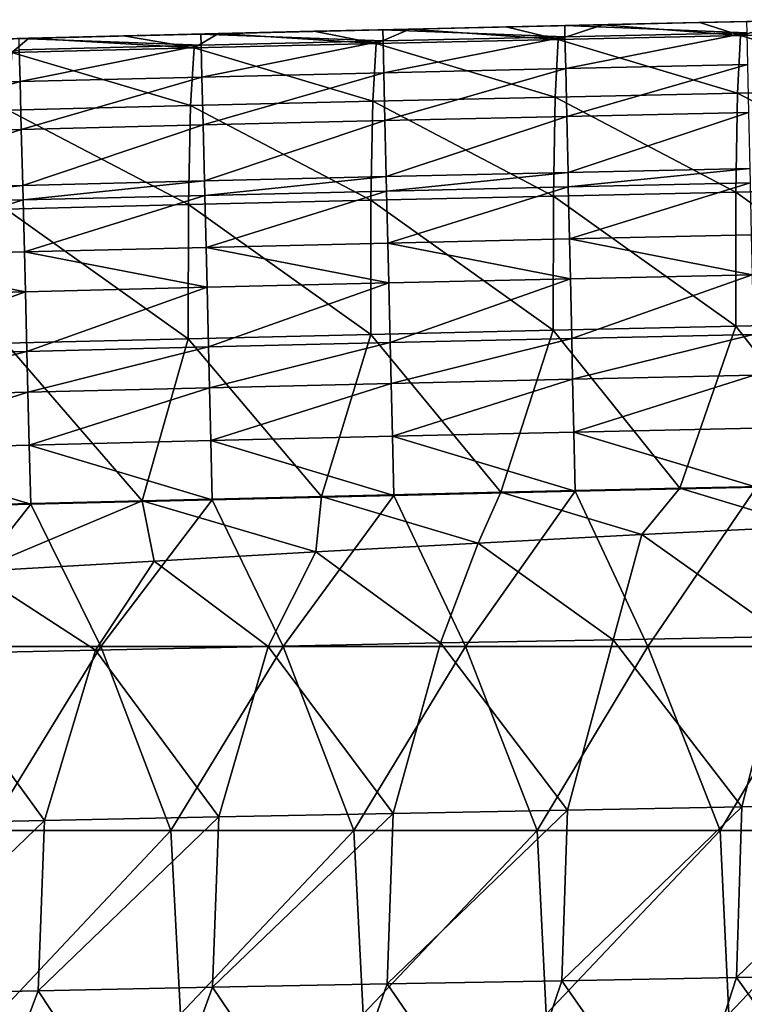
# Model space of a CAD drawing. Units: millimetres. Extents: x -252 to 252, y 0 to 160.
# Drawn here: x -131 to -111, y 132 to 159 of the extents above; entities that cross this region are included whole.
import ezdxf

# ---------------------------------------------------------------- set-up
doc = ezdxf.new("R2010")
doc.units = ezdxf.units.MM
doc.header["$LTSCALE"] = 65.185185
for name, color, linetype in [('1', 7, 'CONTINUOUS'), ('141', 7, 'CONTINUOUS'), ('149', 7, 'CONTINUOUS'), ('152', 7, 'CONTINUOUS'), ('157', 7, 'CONTINUOUS'), ('3', 7, 'CONTINUOUS'), ('30', 7, 'CONTINUOUS'), ('5', 7, 'CONTINUOUS'), ('9', 7, 'CONTINUOUS')]:
    doc.layers.add(name, color=color, linetype=linetype)

msp = doc.modelspace()

# ---------------------------------------------------------------- linework, layer by layer
at = {"layer": '1', "linetype": 'Continuous'}
for points in [[(-114.177, 144.839, 4.635), (-110.27, 142.069, 5.652), (-109.696, 145.063, 4.702), (-114.177, 144.839, 4.635)], [(-118.629, 144.607, 4.563), (-114.962, 141.981, 5.512), (-114.177, 144.839, 4.635), (-118.629, 144.607, 4.563)], [(-114.962, 141.981, 5.512), (-110.27, 142.069, 5.652), (-114.177, 144.839, 4.635), (-114.962, 141.981, 5.512)], [(-123.049, 144.367, 4.488), (-119.653, 141.891, 5.366), (-118.629, 144.607, 4.563), (-123.049, 144.367, 4.488)], [(-119.653, 141.891, 5.366), (-114.962, 141.981, 5.512), (-118.629, 144.607, 4.563), (-119.653, 141.891, 5.366)], [(-127.437, 144.119, 4.408), (-124.345, 141.796, 5.214), (-123.049, 144.367, 4.488), (-127.437, 144.119, 4.408)], [(-124.345, 141.796, 5.214), (-119.653, 141.891, 5.366), (-123.049, 144.367, 4.488), (-124.345, 141.796, 5.214)], [(-132.335, 143.832, 4.312), (-129.037, 141.698, 5.056), (-127.437, 144.119, 4.408), (-132.335, 143.832, 4.312)], [(-129.037, 141.698, 5.056), (-124.345, 141.796, 5.214), (-127.437, 144.119, 4.408), (-129.037, 141.698, 5.056)], [(-133.728, 141.596, 4.892), (-129.037, 141.698, 5.056), (-132.335, 143.832, 4.312), (-133.728, 141.596, 4.892)], [(-110.27, 142.069, 5.652), (-114.962, 141.981, 5.512), (-111.456, 137.43, 7.066), (-110.27, 142.069, 5.652)], [(-106.714, 137.512, 7.236), (-110.27, 142.069, 5.652), (-111.456, 137.43, 7.066), (-106.714, 137.512, 7.236)], [(-124.345, 141.796, 5.214), (-129.037, 141.698, 5.056), (-125.682, 137.16, 6.511), (-124.345, 141.796, 5.214)], [(-120.94, 137.254, 6.704), (-124.345, 141.796, 5.214), (-125.682, 137.16, 6.511), (-120.94, 137.254, 6.704)], [(-119.653, 141.891, 5.366), (-124.345, 141.796, 5.214), (-120.94, 137.254, 6.704), (-119.653, 141.891, 5.366)], [(-116.198, 137.343, 6.888), (-119.653, 141.891, 5.366), (-120.94, 137.254, 6.704), (-116.198, 137.343, 6.888)], [(-114.962, 141.981, 5.512), (-119.653, 141.891, 5.366), (-116.198, 137.343, 6.888), (-114.962, 141.981, 5.512)], [(-111.456, 137.43, 7.066), (-114.962, 141.981, 5.512), (-116.198, 137.343, 6.888), (-111.456, 137.43, 7.066)], [(-130.424, 137.063, 6.312), (-133.728, 141.596, 4.892), (-135.166, 136.963, 6.104), (-130.424, 137.063, 6.312)], [(-129.037, 141.698, 5.056), (-133.728, 141.596, 4.892), (-130.424, 137.063, 6.312), (-129.037, 141.698, 5.056)], [(-125.682, 137.16, 6.511), (-129.037, 141.698, 5.056), (-130.424, 137.063, 6.312), (-125.682, 137.16, 6.511)], [(-106.714, 137.512, 7.236), (-111.456, 137.43, 7.066), (-111.605, 132.783, 8.472), (-106.714, 137.512, 7.236)], [(-106.857, 132.863, 8.674), (-106.714, 137.512, 7.236), (-111.605, 132.783, 8.472), (-106.857, 132.863, 8.674)], [(-120.94, 137.254, 6.704), (-125.682, 137.16, 6.511), (-125.851, 132.521, 7.814), (-120.94, 137.254, 6.704)], [(-121.103, 132.612, 8.042), (-120.94, 137.254, 6.704), (-125.851, 132.521, 7.814), (-121.103, 132.612, 8.042)], [(-116.198, 137.343, 6.888), (-120.94, 137.254, 6.704), (-121.103, 132.612, 8.042), (-116.198, 137.343, 6.888)], [(-116.354, 132.699, 8.262), (-116.198, 137.343, 6.888), (-121.103, 132.612, 8.042), (-116.354, 132.699, 8.262)], [(-111.456, 137.43, 7.066), (-116.198, 137.343, 6.888), (-116.354, 132.699, 8.262), (-111.456, 137.43, 7.066)], [(-111.605, 132.783, 8.472), (-111.456, 137.43, 7.066), (-116.354, 132.699, 8.262), (-111.605, 132.783, 8.472)], [(-130.424, 137.063, 6.312), (-135.166, 136.963, 6.104), (-135.348, 132.329, 7.332), (-130.424, 137.063, 6.312)], [(-130.599, 132.427, 7.578), (-130.424, 137.063, 6.312), (-135.348, 132.329, 7.332), (-130.599, 132.427, 7.578)], [(-125.682, 137.16, 6.511), (-130.424, 137.063, 6.312), (-130.599, 132.427, 7.578), (-125.682, 137.16, 6.511)], [(-125.851, 132.521, 7.814), (-125.682, 137.16, 6.511), (-130.599, 132.427, 7.578), (-125.851, 132.521, 7.814)], [(-117.937, 128.005, 9.522), (-116.354, 132.699, 8.262), (-121.103, 132.612, 8.042), (-117.937, 128.005, 9.522)], [(-117.937, 128.005, 9.522), (-113.123, 128.089, 9.77), (-116.354, 132.699, 8.262), (-117.937, 128.005, 9.522)], [(-113.123, 128.089, 9.77), (-111.605, 132.783, 8.472), (-116.354, 132.699, 8.262), (-113.123, 128.089, 9.77)], [(-113.123, 128.089, 9.77), (-108.31, 128.169, 10.008), (-111.605, 132.783, 8.472), (-113.123, 128.089, 9.77)], [(-108.31, 128.169, 10.008), (-106.857, 132.863, 8.674), (-111.605, 132.783, 8.472), (-108.31, 128.169, 10.008)], [(-132.376, 127.733, 8.716), (-130.599, 132.427, 7.578), (-135.348, 132.329, 7.332), (-132.376, 127.733, 8.716)], [(-132.376, 127.733, 8.716), (-127.563, 127.827, 8.995), (-130.599, 132.427, 7.578), (-132.376, 127.733, 8.716)], [(-127.563, 127.827, 8.995), (-125.851, 132.521, 7.814), (-130.599, 132.427, 7.578), (-127.563, 127.827, 8.995)], [(-127.563, 127.827, 8.995), (-122.75, 127.918, 9.264), (-125.851, 132.521, 7.814), (-127.563, 127.827, 8.995)], [(-122.75, 127.918, 9.264), (-121.103, 132.612, 8.042), (-125.851, 132.521, 7.814), (-122.75, 127.918, 9.264)], [(-122.75, 127.918, 9.264), (-117.937, 128.005, 9.522), (-121.103, 132.612, 8.042), (-122.75, 127.918, 9.264)]]:
    msp.add_3dface(points, dxfattribs=at)
at = {"layer": '141', "linetype": 'Continuous'}
for points in [[(-125.964, 149.949, -26.226), (-121.025, 150.067, -26.226), (-125.935, 148.837, -25.036), (-125.964, 149.949, -26.226)], [(-121.025, 150.067, -26.226), (-120.998, 148.955, -25.036), (-125.935, 148.837, -25.036), (-121.025, 150.067, -26.226)], [(-121.025, 150.067, -26.226), (-116.086, 150.181, -26.226), (-120.998, 148.955, -25.036), (-121.025, 150.067, -26.226)], [(-116.086, 150.181, -26.226), (-116.06, 149.069, -25.036), (-120.998, 148.955, -25.036), (-116.086, 150.181, -26.226)], [(-116.086, 150.181, -26.226), (-111.147, 150.289, -26.226), (-116.06, 149.069, -25.036), (-116.086, 150.181, -26.226)], [(-111.147, 150.289, -26.226), (-111.122, 149.177, -25.036), (-116.06, 149.069, -25.036), (-111.147, 150.289, -26.226)], [(-135.841, 149.699, -26.226), (-130.902, 149.827, -26.226), (-135.811, 148.587, -25.036), (-135.841, 149.699, -26.226)], [(-130.902, 149.827, -26.226), (-130.873, 148.715, -25.036), (-135.811, 148.587, -25.036), (-130.902, 149.827, -26.226)], [(-130.902, 149.827, -26.226), (-125.964, 149.949, -26.226), (-130.873, 148.715, -25.036), (-130.902, 149.827, -26.226)], [(-125.964, 149.949, -26.226), (-125.935, 148.837, -25.036), (-130.873, 148.715, -25.036), (-125.964, 149.949, -26.226)], [(-116.06, 149.069, -25.036), (-120.964, 147.517, -24.266), (-120.998, 148.955, -25.036), (-116.06, 149.069, -25.036)], [(-116.028, 147.63, -24.266), (-120.964, 147.517, -24.266), (-116.06, 149.069, -25.036), (-116.028, 147.63, -24.266)], [(-111.122, 149.177, -25.036), (-116.028, 147.63, -24.266), (-116.06, 149.069, -25.036), (-111.122, 149.177, -25.036)], [(-111.091, 147.739, -24.266), (-116.028, 147.63, -24.266), (-111.122, 149.177, -25.036), (-111.091, 147.739, -24.266)], [(-125.935, 148.837, -25.036), (-130.837, 147.276, -24.266), (-130.873, 148.715, -25.036), (-125.935, 148.837, -25.036)], [(-125.9, 147.399, -24.266), (-130.837, 147.276, -24.266), (-125.935, 148.837, -25.036), (-125.9, 147.399, -24.266)], [(-120.998, 148.955, -25.036), (-125.9, 147.399, -24.266), (-125.935, 148.837, -25.036), (-120.998, 148.955, -25.036)], [(-120.964, 147.517, -24.266), (-125.9, 147.399, -24.266), (-120.998, 148.955, -25.036), (-120.964, 147.517, -24.266)], [(-130.873, 148.715, -25.036), (-135.773, 147.149, -24.266), (-135.811, 148.587, -25.036), (-130.873, 148.715, -25.036)], [(-130.837, 147.276, -24.266), (-135.773, 147.149, -24.266), (-130.873, 148.715, -25.036), (-130.837, 147.276, -24.266)], [(-111.091, 147.739, -24.266), (-111.057, 146.13, -24), (-116.028, 147.63, -24.266), (-111.091, 147.739, -24.266)], [(-125.9, 147.399, -24.266), (-125.862, 145.79, -24), (-130.837, 147.276, -24.266), (-125.9, 147.399, -24.266)], [(-120.964, 147.517, -24.266), (-120.927, 145.908, -24), (-125.9, 147.399, -24.266), (-120.964, 147.517, -24.266)], [(-120.927, 145.908, -24), (-125.862, 145.79, -24), (-125.9, 147.399, -24.266), (-120.927, 145.908, -24)], [(-116.028, 147.63, -24.266), (-115.992, 146.022, -24), (-120.964, 147.517, -24.266), (-116.028, 147.63, -24.266)], [(-115.992, 146.022, -24), (-120.927, 145.908, -24), (-120.964, 147.517, -24.266), (-115.992, 146.022, -24)], [(-111.057, 146.13, -24), (-115.992, 146.022, -24), (-116.028, 147.63, -24.266), (-111.057, 146.13, -24)], [(-130.837, 147.276, -24.266), (-130.797, 145.668, -24), (-135.773, 147.149, -24.266), (-130.837, 147.276, -24.266)], [(-130.797, 145.668, -24), (-135.732, 145.54, -24), (-135.773, 147.149, -24.266), (-130.797, 145.668, -24)], [(-125.862, 145.79, -24), (-130.797, 145.668, -24), (-130.837, 147.276, -24.266), (-125.862, 145.79, -24)]]:
    msp.add_3dface(points, dxfattribs=at)
at = {"layer": '149', "linetype": 'Continuous'}
for points in [[(-116.179, 154.301, -30), (-111.236, 154.41, -30), (-116.146, 152.886, -29.645), (-116.179, 154.301, -30)], [(-116.146, 152.886, -29.645), (-111.236, 154.41, -30), (-111.204, 152.994, -29.645), (-116.146, 152.886, -29.645)], [(-126.064, 154.069, -30), (-121.122, 154.188, -30), (-126.028, 152.654, -29.645), (-126.064, 154.069, -30)], [(-126.028, 152.654, -29.645), (-121.122, 154.188, -30), (-121.087, 152.772, -29.645), (-126.028, 152.654, -29.645)], [(-121.122, 154.188, -30), (-116.179, 154.301, -30), (-121.087, 152.772, -29.645), (-121.122, 154.188, -30)], [(-121.087, 152.772, -29.645), (-116.179, 154.301, -30), (-116.146, 152.886, -29.645), (-121.087, 152.772, -29.645)], [(-135.95, 153.819, -30), (-131.007, 153.947, -30), (-135.911, 152.404, -29.645), (-135.95, 153.819, -30)], [(-135.911, 152.404, -29.645), (-131.007, 153.947, -30), (-130.97, 152.532, -29.645), (-135.911, 152.404, -29.645)], [(-131.007, 153.947, -30), (-126.064, 154.069, -30), (-130.97, 152.532, -29.645), (-131.007, 153.947, -30)], [(-130.97, 152.532, -29.645), (-126.064, 154.069, -30), (-126.028, 152.654, -29.645), (-130.97, 152.532, -29.645)], [(-121.063, 151.692, -28.664), (-126.028, 152.654, -29.645), (-121.087, 152.772, -29.645), (-121.063, 151.692, -28.664)], [(-116.123, 151.805, -28.664), (-121.087, 152.772, -29.645), (-116.146, 152.886, -29.645), (-116.123, 151.805, -28.664)], [(-116.123, 151.805, -28.664), (-121.063, 151.692, -28.664), (-121.087, 152.772, -29.645), (-116.123, 151.805, -28.664)], [(-111.182, 151.914, -28.664), (-116.146, 152.886, -29.645), (-111.204, 152.994, -29.645), (-111.182, 151.914, -28.664)], [(-111.182, 151.914, -28.664), (-116.123, 151.805, -28.664), (-116.146, 152.886, -29.645), (-111.182, 151.914, -28.664)], [(-130.944, 151.451, -28.664), (-135.911, 152.404, -29.645), (-130.97, 152.532, -29.645), (-130.944, 151.451, -28.664)], [(-126.004, 151.574, -28.664), (-130.97, 152.532, -29.645), (-126.028, 152.654, -29.645), (-126.004, 151.574, -28.664)], [(-126.004, 151.574, -28.664), (-130.944, 151.451, -28.664), (-130.97, 152.532, -29.645), (-126.004, 151.574, -28.664)], [(-121.063, 151.692, -28.664), (-126.004, 151.574, -28.664), (-126.028, 152.654, -29.645), (-121.063, 151.692, -28.664)], [(-130.944, 151.451, -28.664), (-135.884, 151.324, -28.664), (-135.911, 152.404, -29.645), (-130.944, 151.451, -28.664)]]:
    msp.add_3dface(points, dxfattribs=at)
at = {"layer": '152', "linetype": 'Continuous'}
for points in [[(-121.222, 158.581, -26), (-116.275, 158.694, -26), (-116.269, 158.39, -27.53), (-121.222, 158.581, -26)], [(-116.275, 158.694, -26), (-111.328, 158.803, -26), (-111.322, 158.499, -27.53), (-116.275, 158.694, -26)], [(-116.275, 158.694, -26), (-111.322, 158.499, -27.53), (-116.269, 158.39, -27.53), (-116.275, 158.694, -26)], [(-131.116, 158.34, -26), (-126.169, 158.463, -26), (-126.163, 158.158, -27.53), (-131.116, 158.34, -26)], [(-126.169, 158.463, -26), (-121.222, 158.581, -26), (-121.216, 158.277, -27.53), (-126.169, 158.463, -26)], [(-126.169, 158.463, -26), (-121.216, 158.277, -27.53), (-126.163, 158.158, -27.53), (-126.169, 158.463, -26)], [(-121.222, 158.581, -26), (-116.269, 158.39, -27.53), (-121.216, 158.277, -27.53), (-121.222, 158.581, -26)], [(-116.269, 158.39, -27.53), (-121.196, 157.409, -28.829), (-121.216, 158.277, -27.53), (-116.269, 158.39, -27.53)], [(-116.25, 157.522, -28.829), (-121.196, 157.409, -28.829), (-116.269, 158.39, -27.53), (-116.25, 157.522, -28.829)], [(-111.322, 158.499, -27.53), (-116.25, 157.522, -28.829), (-116.269, 158.39, -27.53), (-111.322, 158.499, -27.53)], [(-111.304, 157.631, -28.829), (-116.25, 157.522, -28.829), (-111.322, 158.499, -27.53), (-111.304, 157.631, -28.829)], [(-131.116, 158.34, -26), (-126.163, 158.158, -27.53), (-131.109, 158.036, -27.53), (-131.116, 158.34, -26)], [(-126.163, 158.158, -27.53), (-131.087, 157.168, -28.829), (-131.109, 158.036, -27.53), (-126.163, 158.158, -27.53)], [(-126.141, 157.291, -28.829), (-131.087, 157.168, -28.829), (-126.163, 158.158, -27.53), (-126.141, 157.291, -28.829)], [(-121.216, 158.277, -27.53), (-126.141, 157.291, -28.829), (-126.163, 158.158, -27.53), (-121.216, 158.277, -27.53)], [(-121.196, 157.409, -28.829), (-126.141, 157.291, -28.829), (-121.216, 158.277, -27.53), (-121.196, 157.409, -28.829)], [(-131.087, 157.168, -28.829), (-136.033, 157.04, -28.829), (-131.109, 158.036, -27.53), (-131.087, 157.168, -28.829)], [(-111.304, 157.631, -28.829), (-116.221, 156.223, -29.696), (-116.25, 157.522, -28.829), (-111.304, 157.631, -28.829)], [(-111.276, 156.332, -29.696), (-116.221, 156.223, -29.696), (-111.304, 157.631, -28.829), (-111.276, 156.332, -29.696)], [(-126.141, 157.291, -28.829), (-131.054, 155.869, -29.697), (-131.087, 157.168, -28.829), (-126.141, 157.291, -28.829)], [(-126.11, 155.992, -29.696), (-131.054, 155.869, -29.697), (-126.141, 157.291, -28.829), (-126.11, 155.992, -29.696)], [(-121.196, 157.409, -28.829), (-126.11, 155.992, -29.696), (-126.141, 157.291, -28.829), (-121.196, 157.409, -28.829)], [(-121.165, 156.11, -29.696), (-126.11, 155.992, -29.696), (-121.196, 157.409, -28.829), (-121.165, 156.11, -29.696)], [(-116.25, 157.522, -28.829), (-121.165, 156.11, -29.696), (-121.196, 157.409, -28.829), (-116.25, 157.522, -28.829)], [(-116.221, 156.223, -29.696), (-121.165, 156.11, -29.696), (-116.25, 157.522, -28.829), (-116.221, 156.223, -29.696)], [(-131.087, 157.168, -28.829), (-135.999, 155.741, -29.697), (-136.033, 157.04, -28.829), (-131.087, 157.168, -28.829)], [(-131.054, 155.869, -29.697), (-135.999, 155.741, -29.697), (-131.087, 157.168, -28.829), (-131.054, 155.869, -29.697)], [(-116.221, 156.223, -29.696), (-121.128, 154.582, -30), (-121.165, 156.11, -29.696), (-116.221, 156.223, -29.696)], [(-116.185, 154.695, -30), (-121.128, 154.582, -30), (-116.221, 156.223, -29.696), (-116.185, 154.695, -30)], [(-111.276, 156.332, -29.696), (-116.185, 154.695, -30), (-116.221, 156.223, -29.696), (-111.276, 156.332, -29.696)], [(-111.242, 154.804, -30), (-116.185, 154.695, -30), (-111.276, 156.332, -29.696), (-111.242, 154.804, -30)], [(-126.11, 155.992, -29.696), (-131.015, 154.341, -30), (-131.054, 155.869, -29.697), (-126.11, 155.992, -29.696)], [(-126.072, 154.464, -30), (-131.015, 154.341, -30), (-126.11, 155.992, -29.696), (-126.072, 154.464, -30)], [(-121.165, 156.11, -29.696), (-126.072, 154.464, -30), (-126.11, 155.992, -29.696), (-121.165, 156.11, -29.696)], [(-121.128, 154.582, -30), (-126.072, 154.464, -30), (-121.165, 156.11, -29.696), (-121.128, 154.582, -30)], [(-131.054, 155.869, -29.697), (-135.957, 154.213, -30), (-135.999, 155.741, -29.697), (-131.054, 155.869, -29.697)], [(-131.015, 154.341, -30), (-135.957, 154.213, -30), (-131.054, 155.869, -29.697), (-131.015, 154.341, -30)]]:
    msp.add_3dface(points, dxfattribs=at)
at = {"layer": '157', "linetype": 'Continuous'}
for points in [[(-117.871, 158.658, -14.504), (-120.489, 158.598, -14.572), (-116.453, 158.315, -10.61), (-117.871, 158.658, -14.504)], [(-115.243, 158.717, -14.437), (-117.871, 158.658, -14.504), (-116.453, 158.315, -10.61), (-115.243, 158.717, -14.437)], [(-115.243, 158.717, -14.437), (-116.453, 158.315, -10.61), (-111.5, 158.424, -10.488), (-115.243, 158.717, -14.437)], [(-112.603, 158.776, -14.372), (-115.243, 158.717, -14.437), (-111.5, 158.424, -10.488), (-112.603, 158.776, -14.372)], [(-109.953, 158.832, -14.308), (-112.603, 158.776, -14.372), (-111.5, 158.424, -10.488), (-109.953, 158.832, -14.308)], [(-109.953, 158.832, -14.308), (-111.5, 158.424, -10.488), (-106.547, 158.528, -10.373), (-109.953, 158.832, -14.308)], [(-128.274, 158.411, -14.787), (-130.846, 158.347, -14.862), (-126.357, 158.083, -10.875), (-128.274, 158.411, -14.787)], [(-125.69, 158.474, -14.713), (-128.274, 158.411, -14.787), (-126.357, 158.083, -10.875), (-125.69, 158.474, -14.713)], [(-125.69, 158.474, -14.713), (-126.357, 158.083, -10.875), (-121.405, 158.201, -10.739), (-125.69, 158.474, -14.713)], [(-123.095, 158.537, -14.642), (-125.69, 158.474, -14.713), (-121.405, 158.201, -10.739), (-123.095, 158.537, -14.642)], [(-120.489, 158.598, -14.572), (-123.095, 158.537, -14.642), (-121.405, 158.201, -10.739), (-120.489, 158.598, -14.572)], [(-120.489, 158.598, -14.572), (-121.405, 158.201, -10.739), (-116.453, 158.315, -10.61), (-120.489, 158.598, -14.572)], [(-116.453, 158.315, -10.61), (-111.581, 156.856, -5.75), (-111.5, 158.424, -10.488), (-116.453, 158.315, -10.61)], [(-111.581, 156.856, -5.75), (-106.623, 156.96, -5.634), (-111.5, 158.424, -10.488), (-111.581, 156.856, -5.75)], [(-111.5, 158.424, -10.488), (-106.623, 156.96, -5.634), (-106.547, 158.528, -10.373), (-111.5, 158.424, -10.488)], [(-130.846, 158.347, -14.862), (-133.406, 158.281, -14.938), (-131.308, 157.96, -11.018), (-130.846, 158.347, -14.862)], [(-130.846, 158.347, -14.862), (-131.308, 157.96, -11.018), (-126.357, 158.083, -10.875), (-130.846, 158.347, -14.862)], [(-126.357, 158.083, -10.875), (-121.496, 156.633, -6.001), (-121.405, 158.201, -10.739), (-126.357, 158.083, -10.875)], [(-121.496, 156.633, -6.001), (-116.538, 156.747, -5.872), (-121.405, 158.201, -10.739), (-121.496, 156.633, -6.001)], [(-121.405, 158.201, -10.739), (-116.538, 156.747, -5.872), (-116.453, 158.315, -10.61), (-121.405, 158.201, -10.739)], [(-116.538, 156.747, -5.872), (-111.581, 156.856, -5.75), (-116.453, 158.315, -10.61), (-116.538, 156.747, -5.872)], [(-131.409, 156.39, -6.28), (-126.453, 156.514, -6.137), (-131.308, 157.96, -11.018), (-131.409, 156.39, -6.28)], [(-131.308, 157.96, -11.018), (-126.453, 156.514, -6.137), (-126.357, 158.083, -10.875), (-131.308, 157.96, -11.018)], [(-126.453, 156.514, -6.137), (-121.496, 156.633, -6.001), (-126.357, 158.083, -10.875), (-126.453, 156.514, -6.137)], [(-116.538, 156.747, -5.872), (-111.624, 154.163, -1.547), (-111.581, 156.856, -5.75), (-116.538, 156.747, -5.872)], [(-111.624, 154.163, -1.547), (-106.663, 154.268, -1.431), (-111.581, 156.856, -5.75), (-111.624, 154.163, -1.547)], [(-111.581, 156.856, -5.75), (-106.663, 154.268, -1.431), (-106.623, 156.96, -5.634), (-111.581, 156.856, -5.75)], [(-131.409, 156.39, -6.28), (-126.506, 153.821, -1.934), (-126.453, 156.514, -6.137), (-131.409, 156.39, -6.28)], [(-126.506, 153.821, -1.934), (-121.545, 153.94, -1.798), (-126.453, 156.514, -6.137), (-126.506, 153.821, -1.934)], [(-126.453, 156.514, -6.137), (-121.545, 153.94, -1.798), (-121.496, 156.633, -6.001), (-126.453, 156.514, -6.137)], [(-121.545, 153.94, -1.798), (-116.585, 154.054, -1.669), (-121.496, 156.633, -6.001), (-121.545, 153.94, -1.798)], [(-121.496, 156.633, -6.001), (-116.585, 154.054, -1.669), (-116.538, 156.747, -5.872), (-121.496, 156.633, -6.001)], [(-116.585, 154.054, -1.669), (-111.624, 154.163, -1.547), (-116.538, 156.747, -5.872), (-116.585, 154.054, -1.669)], [(-131.466, 153.697, -2.078), (-126.506, 153.821, -1.934), (-131.409, 156.39, -6.28), (-131.466, 153.697, -2.078)], [(-116.585, 154.054, -1.669), (-111.627, 150.514, 1.859), (-111.624, 154.163, -1.547), (-116.585, 154.054, -1.669)], [(-111.627, 150.514, 1.859), (-106.666, 150.618, 1.975), (-111.624, 154.163, -1.547), (-111.627, 150.514, 1.859)], [(-111.624, 154.163, -1.547), (-106.666, 150.618, 1.975), (-106.663, 154.268, -1.431), (-111.624, 154.163, -1.547)], [(-131.466, 153.697, -2.078), (-126.513, 150.171, 1.471), (-126.506, 153.821, -1.934), (-131.466, 153.697, -2.078)], [(-126.513, 150.171, 1.471), (-121.551, 150.29, 1.608), (-126.506, 153.821, -1.934), (-126.513, 150.171, 1.471)], [(-126.506, 153.821, -1.934), (-121.551, 150.29, 1.608), (-121.545, 153.94, -1.798), (-126.506, 153.821, -1.934)], [(-121.551, 150.29, 1.608), (-116.589, 150.404, 1.737), (-121.545, 153.94, -1.798), (-121.551, 150.29, 1.608)], [(-121.545, 153.94, -1.798), (-116.589, 150.404, 1.737), (-116.585, 154.054, -1.669), (-121.545, 153.94, -1.798)], [(-116.589, 150.404, 1.737), (-111.627, 150.514, 1.859), (-116.585, 154.054, -1.669), (-116.589, 150.404, 1.737)], [(-131.475, 150.047, 1.328), (-126.513, 150.171, 1.471), (-131.466, 153.697, -2.078), (-131.475, 150.047, 1.328)], [(-111.627, 150.514, 1.859), (-108.267, 146.206, 4.334), (-106.666, 150.618, 1.975), (-111.627, 150.514, 1.859)], [(-121.551, 150.29, 1.608), (-118.016, 145.992, 4.096), (-116.589, 150.404, 1.737), (-121.551, 150.29, 1.608)], [(-118.016, 145.992, 4.096), (-113.141, 146.101, 4.218), (-116.589, 150.404, 1.737), (-118.016, 145.992, 4.096)], [(-116.589, 150.404, 1.737), (-113.141, 146.101, 4.218), (-111.627, 150.514, 1.859), (-116.589, 150.404, 1.737)], [(-113.141, 146.101, 4.218), (-108.267, 146.206, 4.334), (-111.627, 150.514, 1.859), (-113.141, 146.101, 4.218)], [(-131.475, 150.047, 1.328), (-127.766, 145.76, 3.831), (-126.513, 150.171, 1.471), (-131.475, 150.047, 1.328)], [(-127.766, 145.76, 3.831), (-122.891, 145.878, 3.967), (-126.513, 150.171, 1.471), (-127.766, 145.76, 3.831)], [(-126.513, 150.171, 1.471), (-122.891, 145.878, 3.967), (-121.551, 150.29, 1.608), (-126.513, 150.171, 1.471)], [(-122.891, 145.878, 3.967), (-118.016, 145.992, 4.096), (-121.551, 150.29, 1.608), (-122.891, 145.878, 3.967)], [(-132.641, 145.637, 3.688), (-127.766, 145.76, 3.831), (-131.475, 150.047, 1.328), (-132.641, 145.637, 3.688)], [(-114.177, 144.839, 4.635), (-113.141, 146.101, 4.218), (-118.016, 145.992, 4.096), (-114.177, 144.839, 4.635)], [(-114.177, 144.839, 4.635), (-109.696, 145.063, 4.702), (-113.141, 146.101, 4.218), (-114.177, 144.839, 4.635)], [(-109.696, 145.063, 4.702), (-108.267, 146.206, 4.334), (-113.141, 146.101, 4.218), (-109.696, 145.063, 4.702)], [(-123.049, 144.367, 4.488), (-122.891, 145.878, 3.967), (-127.766, 145.76, 3.831), (-123.049, 144.367, 4.488)], [(-123.049, 144.367, 4.488), (-118.629, 144.607, 4.563), (-122.891, 145.878, 3.967), (-123.049, 144.367, 4.488)], [(-118.629, 144.607, 4.563), (-118.016, 145.992, 4.096), (-122.891, 145.878, 3.967), (-118.629, 144.607, 4.563)], [(-118.629, 144.607, 4.563), (-114.177, 144.839, 4.635), (-118.016, 145.992, 4.096), (-118.629, 144.607, 4.563)], [(-132.335, 143.832, 4.312), (-127.766, 145.76, 3.831), (-132.641, 145.637, 3.688), (-132.335, 143.832, 4.312)], [(-132.335, 143.832, 4.312), (-127.437, 144.119, 4.408), (-127.766, 145.76, 3.831), (-132.335, 143.832, 4.312)], [(-127.437, 144.119, 4.408), (-123.049, 144.367, 4.488), (-127.766, 145.76, 3.831), (-127.437, 144.119, 4.408)]]:
    msp.add_3dface(points, dxfattribs=at)
at = {"layer": '3', "linetype": 'Continuous'}
for points in [[(-121.128, 154.582, -30), (-116.185, 154.695, -30), (-121.122, 154.188, -30), (-121.128, 154.582, -30)], [(-121.122, 154.188, -30), (-116.185, 154.695, -30), (-116.179, 154.301, -30), (-121.122, 154.188, -30)], [(-116.185, 154.695, -30), (-111.242, 154.804, -30), (-116.179, 154.301, -30), (-116.185, 154.695, -30)], [(-116.179, 154.301, -30), (-111.242, 154.804, -30), (-111.236, 154.41, -30), (-116.179, 154.301, -30)], [(-131.015, 154.341, -30), (-126.072, 154.464, -30), (-131.007, 153.947, -30), (-131.015, 154.341, -30)], [(-131.007, 153.947, -30), (-126.072, 154.464, -30), (-126.064, 154.069, -30), (-131.007, 153.947, -30)], [(-126.072, 154.464, -30), (-121.128, 154.582, -30), (-126.064, 154.069, -30), (-126.072, 154.464, -30)], [(-126.064, 154.069, -30), (-121.128, 154.582, -30), (-121.122, 154.188, -30), (-126.064, 154.069, -30)], [(-135.957, 154.213, -30), (-131.015, 154.341, -30), (-135.95, 153.819, -30), (-135.957, 154.213, -30)], [(-135.95, 153.819, -30), (-131.015, 154.341, -30), (-131.007, 153.947, -30), (-135.95, 153.819, -30)]]:
    msp.add_3dface(points, dxfattribs=at)
at = {"layer": '30', "linetype": 'Continuous'}
for points in [[(-126.004, 151.574, -28.664), (-121.063, 151.692, -28.664), (-125.964, 149.949, -26.226), (-126.004, 151.574, -28.664)], [(-125.964, 149.949, -26.226), (-121.063, 151.692, -28.664), (-121.025, 150.067, -26.226), (-125.964, 149.949, -26.226)], [(-121.063, 151.692, -28.664), (-116.123, 151.805, -28.664), (-121.025, 150.067, -26.226), (-121.063, 151.692, -28.664)], [(-121.025, 150.067, -26.226), (-116.123, 151.805, -28.664), (-116.086, 150.181, -26.226), (-121.025, 150.067, -26.226)], [(-116.123, 151.805, -28.664), (-111.182, 151.914, -28.664), (-116.086, 150.181, -26.226), (-116.123, 151.805, -28.664)], [(-116.086, 150.181, -26.226), (-111.182, 151.914, -28.664), (-111.147, 150.289, -26.226), (-116.086, 150.181, -26.226)], [(-135.884, 151.324, -28.664), (-130.944, 151.451, -28.664), (-135.841, 149.699, -26.226), (-135.884, 151.324, -28.664)], [(-135.841, 149.699, -26.226), (-130.944, 151.451, -28.664), (-130.902, 149.827, -26.226), (-135.841, 149.699, -26.226)], [(-130.944, 151.451, -28.664), (-126.004, 151.574, -28.664), (-130.902, 149.827, -26.226), (-130.944, 151.451, -28.664)], [(-130.902, 149.827, -26.226), (-126.004, 151.574, -28.664), (-125.964, 149.949, -26.226), (-130.902, 149.827, -26.226)]]:
    msp.add_3dface(points, dxfattribs=at)
at = {"layer": '5', "linetype": 'Continuous'}
for points in [[(-118.88, 158.635, -15.995), (-121.223, 158.581, -21), (-123.832, 158.519, -15.995), (-118.88, 158.635, -15.995)], [(-118.88, 158.635, -15.995), (-123.832, 158.519, -15.995), (-120.489, 158.598, -14.572), (-118.88, 158.635, -15.995)], [(-116.276, 158.694, -21), (-121.222, 158.581, -26), (-121.223, 158.581, -21), (-116.276, 158.694, -21)], [(-116.276, 158.694, -21), (-121.223, 158.581, -21), (-118.88, 158.635, -15.995), (-116.276, 158.694, -21)], [(-116.275, 158.694, -26), (-121.222, 158.581, -26), (-116.276, 158.694, -21), (-116.275, 158.694, -26)], [(-117.871, 158.658, -14.504), (-118.88, 158.635, -15.995), (-120.489, 158.598, -14.572), (-117.871, 158.658, -14.504)], [(-113.927, 158.747, -15.995), (-116.276, 158.694, -21), (-118.88, 158.635, -15.995), (-113.927, 158.747, -15.995)], [(-113.927, 158.747, -15.995), (-118.88, 158.635, -15.995), (-115.243, 158.717, -14.437), (-113.927, 158.747, -15.995)], [(-115.243, 158.717, -14.437), (-118.88, 158.635, -15.995), (-117.871, 158.658, -14.504), (-115.243, 158.717, -14.437)], [(-111.329, 158.803, -21), (-116.275, 158.694, -26), (-116.276, 158.694, -21), (-111.329, 158.803, -21)], [(-111.329, 158.803, -21), (-116.276, 158.694, -21), (-113.927, 158.747, -15.995), (-111.329, 158.803, -21)], [(-111.328, 158.803, -26), (-116.275, 158.694, -26), (-111.329, 158.803, -21), (-111.328, 158.803, -26)], [(-112.603, 158.776, -14.372), (-113.927, 158.747, -15.995), (-115.243, 158.717, -14.437), (-112.603, 158.776, -14.372)], [(-108.974, 158.853, -15.995), (-111.329, 158.803, -21), (-113.927, 158.747, -15.995), (-108.974, 158.853, -15.995)], [(-108.974, 158.853, -15.995), (-113.927, 158.747, -15.995), (-109.953, 158.832, -14.308), (-108.974, 158.853, -15.995)], [(-109.953, 158.832, -14.308), (-113.927, 158.747, -15.995), (-112.603, 158.776, -14.372), (-109.953, 158.832, -14.308)], [(-128.784, 158.398, -15.995), (-131.117, 158.34, -21), (-133.736, 158.273, -15.995), (-128.784, 158.398, -15.995)], [(-128.784, 158.398, -15.995), (-133.736, 158.273, -15.995), (-130.846, 158.347, -14.862), (-128.784, 158.398, -15.995)], [(-126.17, 158.463, -21), (-131.116, 158.34, -26), (-131.117, 158.34, -21), (-126.17, 158.463, -21)], [(-126.17, 158.463, -21), (-131.117, 158.34, -21), (-128.784, 158.398, -15.995), (-126.17, 158.463, -21)], [(-126.169, 158.463, -26), (-131.116, 158.34, -26), (-126.17, 158.463, -21), (-126.169, 158.463, -26)], [(-128.274, 158.411, -14.787), (-128.784, 158.398, -15.995), (-130.846, 158.347, -14.862), (-128.274, 158.411, -14.787)], [(-123.832, 158.519, -15.995), (-126.17, 158.463, -21), (-128.784, 158.398, -15.995), (-123.832, 158.519, -15.995)], [(-123.832, 158.519, -15.995), (-128.784, 158.398, -15.995), (-125.69, 158.474, -14.713), (-123.832, 158.519, -15.995)], [(-125.69, 158.474, -14.713), (-128.784, 158.398, -15.995), (-128.274, 158.411, -14.787), (-125.69, 158.474, -14.713)], [(-121.223, 158.581, -21), (-126.169, 158.463, -26), (-126.17, 158.463, -21), (-121.223, 158.581, -21)], [(-121.223, 158.581, -21), (-126.17, 158.463, -21), (-123.832, 158.519, -15.995), (-121.223, 158.581, -21)], [(-121.222, 158.581, -26), (-126.169, 158.463, -26), (-121.223, 158.581, -21), (-121.222, 158.581, -26)], [(-123.095, 158.537, -14.642), (-123.832, 158.519, -15.995), (-125.69, 158.474, -14.713), (-123.095, 158.537, -14.642)], [(-120.489, 158.598, -14.572), (-123.832, 158.519, -15.995), (-123.095, 158.537, -14.642), (-120.489, 158.598, -14.572)], [(-130.846, 158.347, -14.862), (-133.736, 158.273, -15.995), (-133.406, 158.281, -14.938), (-130.846, 158.347, -14.862)]]:
    msp.add_3dface(points, dxfattribs=at)
at = {"layer": '9', "linetype": 'Continuous'}
for points in [[(-115.992, 146.022, -24), (-111.057, 146.13, -24), (-114.016, 141.796, -24), (-115.992, 146.022, -24)], [(-114.016, 141.796, -24), (-111.057, 146.13, -24), (-109.059, 141.796, -24), (-114.016, 141.796, -24)], [(-130.797, 145.668, -24), (-125.862, 145.79, -24), (-128.888, 141.796, -24), (-130.797, 145.668, -24)], [(-128.888, 141.796, -24), (-125.862, 145.79, -24), (-123.93, 141.796, -24), (-128.888, 141.796, -24)], [(-125.862, 145.79, -24), (-120.927, 145.908, -24), (-123.93, 141.796, -24), (-125.862, 145.79, -24)], [(-123.93, 141.796, -24), (-120.927, 145.908, -24), (-118.973, 141.796, -24), (-123.93, 141.796, -24)], [(-120.927, 145.908, -24), (-115.992, 146.022, -24), (-118.973, 141.796, -24), (-120.927, 145.908, -24)], [(-118.973, 141.796, -24), (-115.992, 146.022, -24), (-114.016, 141.796, -24), (-118.973, 141.796, -24)], [(-135.732, 145.54, -24), (-130.797, 145.668, -24), (-133.845, 141.796, -24), (-135.732, 145.54, -24)], [(-133.845, 141.796, -24), (-130.797, 145.668, -24), (-128.888, 141.796, -24), (-133.845, 141.796, -24)], [(-133.845, 141.796, -24), (-128.888, 141.796, -24), (-131.967, 136.791, -24), (-133.845, 141.796, -24)], [(-131.967, 136.791, -24), (-128.888, 141.796, -24), (-126.987, 136.791, -24), (-131.967, 136.791, -24)], [(-128.888, 141.796, -24), (-123.93, 141.796, -24), (-126.987, 136.791, -24), (-128.888, 141.796, -24)], [(-126.987, 136.791, -24), (-123.93, 141.796, -24), (-122.007, 136.791, -24), (-126.987, 136.791, -24)], [(-123.93, 141.796, -24), (-118.973, 141.796, -24), (-122.007, 136.791, -24), (-123.93, 141.796, -24)], [(-122.007, 136.791, -24), (-118.973, 141.796, -24), (-117.028, 136.791, -24), (-122.007, 136.791, -24)], [(-118.973, 141.796, -24), (-114.016, 141.796, -24), (-117.028, 136.791, -24), (-118.973, 141.796, -24)], [(-117.028, 136.791, -24), (-114.016, 141.796, -24), (-112.048, 136.791, -24), (-117.028, 136.791, -24)], [(-114.016, 141.796, -24), (-109.059, 141.796, -24), (-112.048, 136.791, -24), (-114.016, 141.796, -24)], [(-112.048, 136.791, -24), (-109.059, 141.796, -24), (-107.068, 136.791, -24), (-112.048, 136.791, -24)], [(-131.967, 136.791, -24), (-126.987, 136.791, -24), (-131.693, 131.786, -24), (-131.967, 136.791, -24)], [(-131.693, 131.786, -24), (-126.987, 136.791, -24), (-126.723, 131.786, -24), (-131.693, 131.786, -24)], [(-126.987, 136.791, -24), (-122.007, 136.791, -24), (-126.723, 131.786, -24), (-126.987, 136.791, -24)], [(-126.723, 131.786, -24), (-122.007, 136.791, -24), (-121.754, 131.786, -24), (-126.723, 131.786, -24)], [(-122.007, 136.791, -24), (-117.028, 136.791, -24), (-121.754, 131.786, -24), (-122.007, 136.791, -24)], [(-121.754, 131.786, -24), (-117.028, 136.791, -24), (-116.784, 131.786, -24), (-121.754, 131.786, -24)], [(-117.028, 136.791, -24), (-112.048, 136.791, -24), (-116.784, 131.786, -24), (-117.028, 136.791, -24)], [(-116.784, 131.786, -24), (-112.048, 136.791, -24), (-111.815, 131.786, -24), (-116.784, 131.786, -24)], [(-112.048, 136.791, -24), (-107.068, 136.791, -24), (-111.815, 131.786, -24), (-112.048, 136.791, -24)], [(-111.815, 131.786, -24), (-107.068, 136.791, -24), (-106.845, 131.786, -24), (-111.815, 131.786, -24)]]:
    msp.add_3dface(points, dxfattribs=at)

doc.saveas('drawing.dxf')
